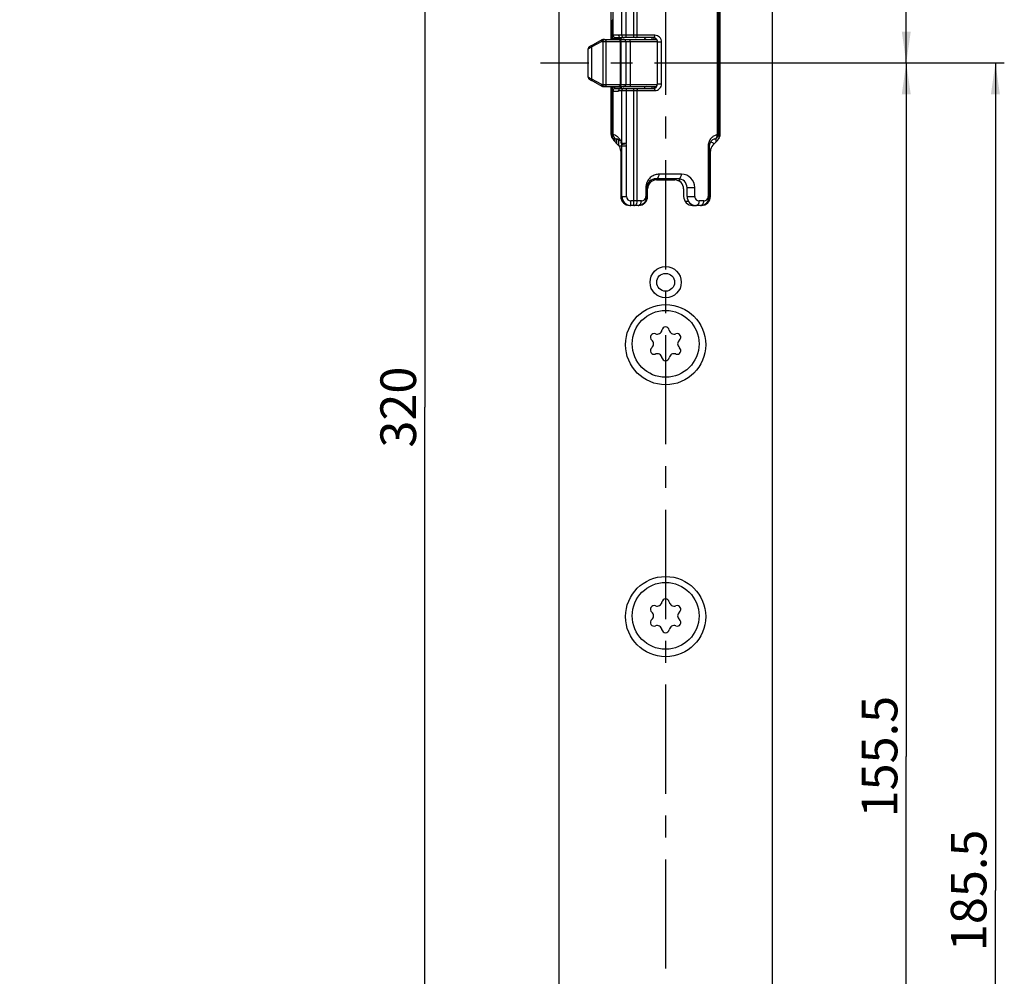
# Model space of a CAD drawing. Units: millimetres. Extents: x 25 to 589, y 5 to 415.
# Drawn here: x 354 to 465, y 170 to 277 of the extents above; entities that cross this region are included whole.
import ezdxf

# ---------------------------------------------------------------- set-up
doc = ezdxf.new("R2010")
doc.units = ezdxf.units.MM
doc.header["$LTSCALE"] = 32.67
doc.linetypes.add('CENTER', pattern=[0.6, 0.375, -0.075, 0.075, -0.075])
doc.layers.get('0').update_dxf_attribs({"linetype": 'CONTINUOUS'})
for name, color, linetype in [('C96197002_BL47', 7, 'CONTINUOUS'), ('C96197002_BL48', 7, 'CONTINUOUS'), ('X05042000_EINBAU_BL28', 7, 'CONTINUOUS'), ('X05042000_EINBAU_BL49', 7, 'CONTINUOUS'), ('X16010000_BL5', 7, 'CONTINUOUS'), ('X16315000_GEN_BL11', 7, 'CONTINUOUS'), ('X16317000_GEN_BL10', 7, 'CONTINUOUS'), ('X16318000_GEN_BL9', 7, 'CONTINUOUS'), ('X16520000_BL14', 7, 'CONTINUOUS'), ('X16906000_BL25', 7, 'CONTINUOUS'), ('Y16315010_GEN_BL23', 7, 'CONTINUOUS')]:
    doc.layers.add(name, color=color, linetype=linetype)
doc.styles.get("Standard").update_dxf_attribs({"font": 'arialuni.ttf'})
doc.dimstyles.new('DIMSTYLE_3', dxfattribs={"dimtxt": 4, "dimasz": 3.5, "dimexe": 1, "dimexo": 0, "dimgap": 1, "dimtad": 1, "dimdec": 3, "dimdsep": 46, "dimtxsty": 'STANDARD', "dimblk": '_FILLED', "dimblk1": '_FILLED', "dimblk2": '_FILLED', "dimcen": 0.09, "dimclrt": 5, "dimadec": 3, "dimazin": 2, "dimtp": 0.3, "dimtm": 0.3, "dimtfac": 1, "dimtdec": 3, "dimtofl": 0, "dimtmove": 0, "dimatfit": 3, "dimldrblk": '_FILLED', "dimfxl": 1, "dimtolj": 1, "dimarcsym": 0})
doc.dimstyles.new('DIMSTYLE_5', dxfattribs={"dimtxt": 4, "dimasz": 3.5, "dimexe": 1, "dimexo": 0, "dimgap": 1, "dimtad": 1, "dimdec": 3, "dimdsep": 46, "dimtxsty": 'STANDARD', "dimblk": '_FILLED', "dimblk1": '_FILLED', "dimblk2": '_FILLED', "dimcen": 0.09, "dimclrt": 5, "dimadec": 3, "dimazin": 2, "dimtp": 0.5, "dimtm": 0.5, "dimtfac": 1, "dimtdec": 3, "dimtofl": 0, "dimtmove": 0, "dimatfit": 3, "dimldrblk": '_FILLED', "dimfxl": 1, "dimtolj": 1, "dimarcsym": 0})
doc.dimstyles.new('DIMSTYLE_6', dxfattribs={"dimtxt": 4, "dimasz": 3.5, "dimexe": 1, "dimexo": 0, "dimgap": 1, "dimtad": 1, "dimdec": 0, "dimdsep": 46, "dimtxsty": 'STANDARD', "dimblk": '_FILLED', "dimblk1": '_FILLED', "dimblk2": '_FILLED', "dimcen": 0.09, "dimclrt": 5, "dimadec": 3, "dimazin": 2, "dimtp": 0.5, "dimtm": 0.5, "dimtfac": 1, "dimtdec": 0, "dimtofl": 0, "dimtmove": 0, "dimatfit": 3, "dimldrblk": '_FILLED', "dimfxl": 1, "dimtolj": 1, "dimarcsym": 0})

# ---------------------------------------------------------------- blocks, each defined once
blk = doc.blocks.new('_FILLED')
at = {"color": 0, "linetype": 'BYBLOCK'}
blk.add_solid([(0, 0), (-1, 0.143), (-1, -0.143)], dxfattribs=at)
blk = doc.blocks.new('*D33')
at = {"color": 2, "linetype": 'CONTINUOUS'}
for p, q in [((434.52, 380.46), (454.52, 380.46)), ((453.52, 380.46), (453.52, 326.26)), ((453.52, 272.06), (453.52, 326.26)), ((437.52, 272.06), (454.52, 272.06))]:
    blk.add_line(p, q, dxfattribs=at)
at = {"color": 2, "linetype": 'CONTINUOUS', "xscale": 3.5, "yscale": 3.5, "zscale": 3.5}
for p, rotation in [((453.52, 380.46), 90), ((453.52, 272.06), 270)]:
    blk.add_blockref('_FILLED', p, dxfattribs=dict(at, rotation=rotation))
at = {"color": 5, "linetype": 'CONTINUOUS', "insert": (448.52, 326.26), "char_height": 4, "width": 14.0299, "attachment_point": 2, "rotation": 90, "line_spacing_factor": 0.9}
blk.add_mtext('108.5', dxfattribs=at)
blk = doc.blocks.new('*D34')
at = {"color": 2, "linetype": 'CONTINUOUS'}
for p, q in [((437.52, 272.06), (454.52, 272.06)), ((453.52, 272.06), (453.52, 194.26)), ((453.52, 116.46), (453.52, 194.26)), ((434.52, 116.46), (454.52, 116.46))]:
    blk.add_line(p, q, dxfattribs=at)
at = {"color": 2, "linetype": 'CONTINUOUS', "xscale": 3.5, "yscale": 3.5, "zscale": 3.5}
for p, rotation in [((453.52, 272.06), 90), ((453.52, 116.46), 270)]:
    blk.add_blockref('_FILLED', p, dxfattribs=dict(at, rotation=rotation))
at = {"color": 5, "linetype": 'CONTINUOUS', "insert": (448.52, 194.26), "char_height": 4, "width": 14.0299, "attachment_point": 2, "rotation": 90, "line_spacing_factor": 0.9}
blk.add_mtext('155.5', dxfattribs=at)
blk = doc.blocks.new('*D35')
at = {"color": 2, "linetype": 'CONTINUOUS'}
for p, q in [((437.52, 272.06), (464.52, 272.06)), ((463.52, 272.06), (463.52, 179.26)), ((463.52, 86.46), (463.52, 179.26)), ((434.52, 86.46), (464.52, 86.46))]:
    blk.add_line(p, q, dxfattribs=at)
at = {"color": 2, "linetype": 'CONTINUOUS', "xscale": 3.5, "yscale": 3.5, "zscale": 3.5}
for p, rotation in [((463.52, 272.06), 90), ((463.52, 86.46), 270)]:
    blk.add_blockref('_FILLED', p, dxfattribs=dict(at, rotation=rotation))
at = {"color": 5, "linetype": 'CONTINUOUS', "insert": (458.52, 179.26), "char_height": 4, "width": 14.0299, "attachment_point": 2, "rotation": 90, "line_spacing_factor": 0.9}
blk.add_mtext('185.5', dxfattribs=at)
blk = doc.blocks.new('*D37')
at = {"color": 2, "linetype": 'CONTINUOUS'}
for p, q in [((414.52, 393.36), (398.52, 393.36)), ((399.52, 393.36), (399.52, 233.46)), ((399.52, 73.56), (399.52, 233.46)), ((414.52, 73.56), (398.52, 73.56))]:
    blk.add_line(p, q, dxfattribs=at)
at = {"color": 2, "linetype": 'CONTINUOUS', "xscale": 3.5, "yscale": 3.5, "zscale": 3.5}
for p, rotation in [((399.52, 393.36), 90), ((399.52, 73.56), 270)]:
    blk.add_blockref('_FILLED', p, dxfattribs=dict(at, rotation=rotation))
at = {"color": 5, "linetype": 'CONTINUOUS', "insert": (394.52, 233.46), "char_height": 4, "width": 9.3582, "attachment_point": 2, "rotation": 90, "line_spacing_factor": 0.9}
blk.add_mtext('320', dxfattribs=at)
blk = doc.blocks.new('X16010000_BL5', base_point=(329.35, 204.3))
at = {"layer": 'X16010000_BL5', "color": 7, "linetype": 'CENTER'}
blk.add_line((426.52, 398.36), (426.52, 68.56), dxfattribs=at)
at = {"layer": 'X16010000_BL5', "color": 7, "linetype": 'CONTINUOUS'}
for p, q in [((414.52, 393.36), (414.52, 73.56)), ((438.52, 73.56), (438.52, 393.36)), ((420.39, 280.21), (420.39, 274.71)), ((432.64, 264.11), (432.64, 280.21)), ((420.39, 269.41), (420.39, 264.11)), ((420.67, 263.41), (421.21, 262.85)), ((431.82, 262.85), (432.36, 263.41)), ((421.49, 262.16), (421.49, 257.08)), ((431.54, 257.08), (431.54, 262.16)), ((425.49, 258.93), (427.54, 258.93)), ((424.49, 257.08), (424.49, 257.93)), ((428.54, 257.93), (428.54, 257.08)), ((422.49, 256.08), (422.62, 256.08)), ((423.42, 256.08), (423.49, 256.08)), ((429.54, 256.08), (429.92, 256.08)), ((430.42, 256.08), (430.54, 256.08))]:
    blk.add_line(p, q, dxfattribs=at)
for centre, radius in [((426.52, 247.46), 1.75), ((426.52, 247.46), 1), ((426.52, 240.46), 4.5), ((426.52, 209.96), 4.5)]:
    blk.add_circle(centre, radius, dxfattribs=at)
for centre, start, end in [((421.39, 264.11), 180, 223.8539), ((431.64, 264.11), 316.1461, 360), ((420.49, 262.16), 0, 43.8539), ((432.54, 262.16), 136.1461, 180), ((425.49, 257.93), 90, 180), ((427.54, 257.93), 0, 90), ((422.49, 257.08), 180, 270), ((423.49, 257.08), 270, 360), ((429.54, 257.08), 180, 270), ((430.54, 257.08), 270, 360)]:
    blk.add_arc(centre, 1, start, end, dxfattribs=at)
blk = doc.blocks.new('X16318000_GEN_BL9', base_point=(316.3, 152.19))
at = {"layer": 'X16318000_GEN_BL9', "color": 9, "linetype": 'CONTINUOUS'}
for p, q in [((422.96, 274.91), (422.96, 288.03)), ((423.34, 275.16), (423.34, 287.53)), ((421.59, 275.16), (421.59, 281.1)), ((422.09, 274.91), (422.09, 281.1)), ((420.62, 275.21), (420.62, 280.09)), ((432.3, 280.09), (432.3, 264.02)), ((421.59, 275.16), (421.24, 275.16)), ((425.31, 275.16), (421.59, 275.16)), ((425.62, 274.41), (426.06, 274.41)), ((426.06, 269.71), (426.06, 274.41)), ((425.62, 269.71), (426.06, 269.71)), ((420.62, 264.02), (420.62, 268.91)), ((421.24, 268.96), (421.59, 268.96)), ((421.59, 263.01), (421.59, 268.96)), ((421.59, 268.96), (425.31, 268.96)), ((422.09, 269.21), (422.09, 263.01)), ((422.96, 256.08), (422.96, 269.21)), ((423.34, 256.58), (423.34, 268.96)), ((420.62, 264.02), (420.62, 264.02)), ((432.42, 264.02), (432.3, 264.02)), ((421.6, 262.91), (422.09, 263.01)), ((421.62, 262.76), (422.12, 262.76)), ((422.12, 257.08), (422.12, 262.76)), ((431.3, 262.76), (431.3, 257.08)), ((431.42, 262.76), (431.3, 262.76)), ((428.3, 259.58), (425.8, 259.58)), ((424.3, 258.08), (424.3, 257.08)), ((424.42, 258.08), (424.3, 258.08)), ((428.92, 258.08), (429.8, 258.08)), ((429.8, 257.08), (429.8, 258.08)), ((421.62, 257.08), (422.12, 257.08)), ((422.62, 256.08), (422.62, 256.58)), ((423.8, 256.58), (422.62, 256.58)), ((424.42, 257.08), (424.3, 257.08)), ((428.92, 257.08), (429.8, 257.08)), ((430.8, 256.58), (430.3, 256.58)), ((431.42, 257.08), (431.3, 257.08))]:
    blk.add_line(p, q, dxfattribs=at)
at = {"layer": 'X16318000_GEN_BL9', "color": 7, "linetype": 'CONTINUOUS'}
for p, q in [((420.62, 275.16), (420.62, 280.09)), ((432.42, 280.09), (432.42, 264.02)), ((420.62, 275.21), (421.24, 275.21)), ((421.24, 275.16), (421.24, 275.21)), ((420.87, 274.91), (421.84, 274.91)), ((425.12, 274.91), (421.84, 274.91)), ((425.62, 269.71), (425.62, 274.41)), ((420.62, 264.02), (420.62, 268.96)), ((420.62, 268.91), (421.24, 268.91)), ((420.87, 269.21), (421.84, 269.21)), ((421.24, 268.91), (421.24, 268.96)), ((421.84, 269.21), (425.12, 269.21)), ((421.62, 257.08), (421.62, 262.76)), ((431.42, 262.76), (431.42, 257.08)), ((427.92, 259.08), (425.42, 259.08)), ((424.42, 258.08), (424.42, 257.08)), ((428.92, 257.08), (428.92, 258.08)), ((423.42, 256.08), (422.62, 256.08)), ((430.42, 256.08), (429.92, 256.08))]:
    blk.add_line(p, q, dxfattribs=at)
for centre, radius, start, end in [((420.87, 275.16), 0.25, 180, 270), ((421.49, 275.16), 0.25, 179.9465, 269.982), ((425.12, 274.41), 0.5, 0, 90.0026), ((425.12, 269.71), 0.5, 270.0013, 0.0005), ((420.87, 268.96), 0.25, 90, 180), ((421.49, 268.96), 0.25, 90.018, 180.0535), ((421.12, 264.02), 0.5, 180, 256.6576), ((431.92, 264.02), 0.5, 283.3424, 360), ((420.82, 262.76), 0.8, 43.43, 76.5728), ((420.82, 262.76), 0.8, 0, 30.5688), ((432.22, 262.76), 0.8, 103.3424, 179.974), ((425.42, 258.08), 1, 90, 180), ((427.92, 258.08), 1, 0, 90), ((422.62, 257.08), 1, 180, 270), ((423.42, 257.08), 1, 270, 360), ((429.92, 257.08), 1, 180, 270), ((430.42, 257.08), 1, 269.998, 360)]:
    blk.add_arc(centre, radius, start, end, dxfattribs=at)
at = {"layer": 'X16318000_GEN_BL9', "color": 9, "linetype": 'CONTINUOUS'}
for centre, radius, start, end in [((421.84, 275.16), 0.25, 179.9465, 269.982), ((425.31, 274.41), 0.75, 359.9963, 90.003), ((425.31, 269.71), 0.75, 269.9977, 0.0025), ((421.84, 268.96), 0.25, 90.018, 180.0535), ((421.12, 264.02), 0.499, 179.9227, 256.5596), ((422.06, 263), 0.47, 179.2837, 191.0942), ((420.82, 262.76), 1.3, 0, 11.1128), ((432.57, 262.76), 1.27, 173.5106, 180.0336), ((428.3, 258.08), 1.5, 0.0007, 89.9987), ((425.77, 258.08), 1.47, 173.6827, 180.0182), ((422.62, 257.08), 0.5, 180, 270), ((423.8, 257.08), 0.5, 269.9998, 0.0002), ((430.3, 257.08), 0.5, 179.9997, 270.0003), ((430.8, 257.08), 0.5, 269.9997, 0.0003)]:
    blk.add_arc(centre, radius, start, end, dxfattribs=at)
for points, knots in [([(423.15, 274.91), (423.17, 274.91), (423.23, 274.92), (423.29, 274.98), (423.33, 275.06), (423.34, 275.12), (423.34, 275.16)], [0, 0, 0, 0, 0.218604, 0.457002, 0.720645, 1, 1, 1, 1]), ([(425.12, 274.91), (425.14, 274.91), (425.2, 274.92), (425.26, 274.98), (425.3, 275.06), (425.31, 275.12), (425.31, 275.16)], [0, 0, 0, 0, 0.218604, 0.457002, 0.720645, 1, 1, 1, 1]), ([(423.15, 269.21), (423.17, 269.21), (423.23, 269.19), (423.29, 269.13), (423.33, 269.05), (423.34, 268.99), (423.34, 268.96)], [0, 0, 0, 0, 0.218604, 0.457002, 0.720645, 1, 1, 1, 1]), ([(425.12, 269.21), (425.14, 269.21), (425.2, 269.19), (425.26, 269.13), (425.3, 269.05), (425.31, 268.99), (425.31, 268.96)], [0, 0, 0, 0, 0.218604, 0.457002, 0.720645, 1, 1, 1, 1]), ([(420.92, 263.91), (420.9, 263.92), (420.8, 263.97), (420.7, 264), (420.62, 264.02)], [0, 0, 0, 0, 0.26044, 1, 1, 1, 1]), ([(432.3, 264.02), (432.19, 263.99), (431.97, 263.91), (431.67, 263.69), (431.41, 263.35), (431.33, 263.06), (431.31, 262.9)], [0, 0, 0, 0, 0.212573, 0.441986, 0.701037, 1, 1, 1, 1]), ([(432.03, 263.53), (432.08, 263.54), (432.16, 263.59), (432.25, 263.7), (432.3, 263.85), (432.31, 263.96), (432.3, 264.02)], [0, 0, 0, 0, 0.219852, 0.457952, 0.719705, 1, 1, 1, 1]), ([(421.07, 263.82), (421.06, 263.82), (421.01, 263.86), (420.96, 263.89), (420.92, 263.91)], [0, 0, 0, 0, 0.255634, 1, 1, 1, 1]), ([(421.59, 263.01), (421.59, 263.06), (421.57, 263.14), (421.54, 263.25), (421.5, 263.33), (421.47, 263.38), (421.43, 263.42), (421.39, 263.48), (421.33, 263.56), (421.27, 263.64), (421.19, 263.73), (421.12, 263.79), (421.07, 263.82)], [0, 0, 0, 0, 0.155013, 0.264733, 0.342982, 0.403217, 0.457378, 0.512921, 0.626556, 0.735338, 0.831942, 1, 1, 1, 1]), ([(425.8, 259.58), (425.65, 259.58), (425.32, 259.53), (424.95, 259.34), (424.69, 259.1), (424.51, 258.87), (424.37, 258.58), (424.32, 258.36), (424.31, 258.24)], [0, 0, 0, 0, 0.212791, 0.438318, 0.56143, 0.69479, 0.840987, 1, 1, 1, 1]), ([(425.42, 259.08), (425.47, 259.08), (425.58, 259.11), (425.7, 259.23), (425.78, 259.39), (425.8, 259.52), (425.8, 259.58)], [0, 0, 0, 0, 0.218604, 0.457002, 0.720646, 1, 1, 1, 1]), ([(427.92, 259.08), (427.97, 259.08), (428.08, 259.11), (428.2, 259.23), (428.28, 259.39), (428.3, 259.52), (428.3, 259.58)], [0, 0, 0, 0, 0.218604, 0.457002, 0.720645, 1, 1, 1, 1]), ([(423.23, 256.23), (423.24, 256.25), (423.31, 256.36), (423.34, 256.49), (423.34, 256.58)], [0, 0, 0, 0, 0.238839, 1, 1, 1, 1]), ([(423.42, 256.08), (423.47, 256.08), (423.58, 256.11), (423.7, 256.23), (423.78, 256.39), (423.8, 256.52), (423.8, 256.58)], [0, 0, 0, 0, 0.218604, 0.457002, 0.720645, 1, 1, 1, 1]), ([(429.92, 256.08), (429.97, 256.08), (430.08, 256.11), (430.2, 256.23), (430.28, 256.39), (430.3, 256.52), (430.3, 256.58)], [0, 0, 0, 0, 0.218604, 0.457002, 0.720645, 1, 1, 1, 1]), ([(430.42, 256.08), (430.47, 256.08), (430.58, 256.11), (430.7, 256.23), (430.78, 256.39), (430.8, 256.52), (430.8, 256.58)], [0, 0, 0, 0, 0.218604, 0.457002, 0.720645, 1, 1, 1, 1]), ([(422.96, 256.08), (423.01, 256.08), (423.11, 256.11), (423.19, 256.18), (423.23, 256.23)], [0, 0, 0, 0, 0.478581, 1, 1, 1, 1])]:
    blk.add_open_spline(points, degree=3, knots=knots, dxfattribs=at)
at = {"layer": 'X16318000_GEN_BL9', "color": 7, "linetype": 'CONTINUOUS'}
for points, knots in [([(421.6, 263), (421.6, 263), (421.6, 263.01), (421.6, 263.01), (421.59, 263.01)], [0, 0, 0, 0, 0.613333, 1, 1, 1, 1]), ([(422.09, 263.01), (422.06, 263.01), (422, 263.01), (421.93, 263.01), (421.88, 263.01), (421.84, 263.01), (421.8, 263.01), (421.76, 263), (421.73, 263.01), (421.7, 263.01), (421.68, 263.01), (421.65, 263), (421.63, 263.01), (421.61, 263.02), (421.6, 263), (421.6, 263)], [0, 0, 0, 0, 0.180144, 0.354412, 0.437476, 0.516977, 0.59223, 0.662725, 0.727697, 0.787137, 0.839948, 0.885952, 0.926842, 0.957813, 1, 1, 1, 1])]:
    blk.add_open_spline(points, degree=3, knots=knots, dxfattribs=at)
blk = doc.blocks.new('X16317000_GEN_BL10', base_point=(313.86, 151.17))
at = {"layer": 'X16317000_GEN_BL10', "color": 7, "linetype": 'CONTINUOUS'}
for p, q in [((418.31, 274.07), (418.25, 274.03)), ((419.45, 274.68), (418.31, 274.07)), ((419.57, 274.71), (425.52, 274.71)), ((417.82, 270.48), (417.82, 273.63)), ((418.3, 270.05), (419.45, 269.43)), ((419.57, 269.41), (425.52, 269.41))]:
    blk.add_line(p, q, dxfattribs=at)
at = {"layer": 'X16317000_GEN_BL10', "color": 9, "linetype": 'CONTINUOUS'}
for p, q in [((419.38, 274.46), (418.26, 273.86)), ((419.38, 274.46), (425.62, 274.46)), ((419.48, 274.46), (419.48, 269.66)), ((419.83, 274.46), (419.83, 269.66)), ((421.44, 269.66), (421.44, 274.46)), ((421.53, 269.66), (421.53, 274.46)), ((422.05, 274.46), (422.05, 269.66)), ((422.56, 274.46), (422.56, 269.66)), ((418.26, 270.25), (418.26, 273.86)), ((419.38, 269.66), (418.26, 270.25)), ((419.38, 269.66), (425.62, 269.66))]:
    blk.add_line(p, q, dxfattribs=at)
at = {"layer": 'X16317000_GEN_BL10', "color": 7, "linetype": 'CONTINUOUS'}
for points in [[(418.25, 274.03), (418.19, 274), (418.14, 273.98), (418.1, 273.95), (418.06, 273.92), (418.02, 273.9), (417.99, 273.88), (417.96, 273.86), (417.93, 273.84), (417.91, 273.82), (417.88, 273.79), (417.85, 273.74), (417.83, 273.69), (417.82, 273.62)], [(417.82, 270.49), (417.83, 270.43), (417.85, 270.37), (417.88, 270.33), (417.91, 270.3), (417.93, 270.27), (417.96, 270.25), (417.98, 270.23), (418.01, 270.21), (418.05, 270.19), (418.09, 270.17), (418.13, 270.14), (418.19, 270.11), (418.24, 270.08), (418.3, 270.05)]]:
    blk.add_lwpolyline(points, dxfattribs=at)
at = {"layer": 'X16317000_GEN_BL10', "color": 9, "linetype": 'CONTINUOUS'}
for centre, start, end in [((419.69, 274.46), 169.2823, 179.9654), ((419.8, 274.46), 168.6139, 179.9576), ((419.69, 269.66), 180.0346, 190.7177), ((419.8, 269.66), 180.0424, 191.3861)]:
    blk.add_arc(centre, 0.318, start, end, dxfattribs=at)
at = {"layer": 'X16317000_GEN_BL10', "color": 7, "linetype": 'CONTINUOUS'}
for centre, radius, start, end in [((421.34, 275.01), 0.3, 270, 340.3657), ((424.39, 275.01), 0.3, 199.6343, 255), ((421.34, 269.11), 0.3, 19.6343, 90), ((424.39, 269.11), 0.3, 94.7828, 160.3657), ((424.37, 269.07), 0.337, 109.8068, 114.244), ((424.37, 269.07), 0.336, 105.5467, 109.8087)]:
    blk.add_arc(centre, radius, start, end, dxfattribs=at)
at = {"layer": 'X16317000_GEN_BL10', "color": 9, "linetype": 'CONTINUOUS'}
for points, knots in [([(418.26, 273.86), (418.26, 273.91), (418.25, 273.99), (418.31, 274.07), (418.34, 274.08)], [0, 0, 0, 0, 0.542844, 1, 1, 1, 1]), ([(419.45, 274.68), (419.42, 274.66), (419.37, 274.59), (419.37, 274.5), (419.38, 274.46)], [0, 0, 0, 0, 0.457604, 1, 1, 1, 1]), ([(419.57, 274.71), (419.53, 274.71), (419.43, 274.66), (419.39, 274.56), (419.38, 274.51)], [0, 0, 0, 0, 0.460995, 1, 1, 1, 1]), ([(419.62, 274.7), (419.61, 274.69), (419.58, 274.68), (419.55, 274.65), (419.53, 274.63)], [0, 0, 0, 0, 0.240302, 1, 1, 1, 1]), ([(419.67, 274.71), (419.69, 274.71), (419.74, 274.69), (419.79, 274.63), (419.83, 274.55), (419.83, 274.49), (419.83, 274.46)], [0, 0, 0, 0, 0.19838, 0.43048, 0.703033, 1, 1, 1, 1]), ([(421.28, 274.71), (421.34, 274.71), (421.48, 274.65), (421.53, 274.52), (421.53, 274.46)], [0, 0, 0, 0, 0.498677, 1, 1, 1, 1]), ([(421.44, 274.46), (421.44, 274.49), (421.43, 274.55), (421.4, 274.63), (421.35, 274.69), (421.3, 274.71), (421.28, 274.71)], [0, 0, 0, 0, 0.297113, 0.569755, 0.801711, 1, 1, 1, 1]), ([(422.05, 274.46), (422.05, 274.52), (422, 274.65), (421.87, 274.71), (421.81, 274.71)], [0, 0, 0, 0, 0.501323, 1, 1, 1, 1]), ([(422.56, 274.46), (422.56, 274.49), (422.56, 274.53), (422.56, 274.59), (422.56, 274.63), (422.56, 274.66), (422.56, 274.68), (422.56, 274.69), (422.56, 274.7), (422.56, 274.7), (422.56, 274.71), (422.56, 274.71)], [0, 0, 0, 0, 0.381954, 0.555349, 0.706791, 0.831055, 0.923247, 0.956254, 0.980186, 0.994804, 1, 1, 1, 1]), ([(418.26, 273.86), (418.2, 273.83), (418.11, 273.79), (418, 273.74), (417.94, 273.7), (417.89, 273.68), (417.85, 273.65), (417.83, 273.64), (417.82, 273.62), (417.82, 273.62)], [0, 0, 0, 0, 0.407624, 0.576004, 0.718, 0.832151, 0.917369, 0.972882, 1, 1, 1, 1]), ([(418.26, 270.25), (418.2, 270.28), (418.11, 270.32), (418, 270.37), (417.94, 270.41), (417.89, 270.44), (417.85, 270.46), (417.83, 270.48), (417.82, 270.49), (417.82, 270.49)], [0, 0, 0, 0, 0.407648, 0.576026, 0.718022, 0.832176, 0.917393, 0.972895, 1, 1, 1, 1]), ([(418.34, 270.03), (418.31, 270.05), (418.25, 270.12), (418.26, 270.2), (418.26, 270.25)], [0, 0, 0, 0, 0.457157, 1, 1, 1, 1]), ([(419.45, 269.43), (419.42, 269.45), (419.37, 269.53), (419.37, 269.61), (419.38, 269.66)], [0, 0, 0, 0, 0.457604, 1, 1, 1, 1]), ([(419.38, 269.6), (419.39, 269.56), (419.42, 269.48), (419.48, 269.43), (419.52, 269.41)], [0, 0, 0, 0, 0.530684, 1, 1, 1, 1]), ([(419.49, 269.59), (419.49, 269.55), (419.52, 269.48), (419.59, 269.43), (419.62, 269.41)], [0, 0, 0, 0, 0.530999, 1, 1, 1, 1]), ([(419.83, 269.66), (419.83, 269.62), (419.83, 269.56), (419.79, 269.48), (419.74, 269.42), (419.69, 269.41), (419.67, 269.41)], [0, 0, 0, 0, 0.296967, 0.56952, 0.80162, 1, 1, 1, 1]), ([(421.28, 269.41), (421.3, 269.41), (421.35, 269.42), (421.4, 269.48), (421.43, 269.56), (421.44, 269.62), (421.44, 269.66)], [0, 0, 0, 0, 0.198345, 0.430344, 0.702933, 1, 1, 1, 1]), ([(421.53, 269.66), (421.53, 269.59), (421.48, 269.46), (421.34, 269.41), (421.28, 269.41)], [0, 0, 0, 0, 0.501293, 1, 1, 1, 1]), ([(422.05, 269.66), (422.05, 269.59), (422, 269.46), (421.87, 269.41), (421.81, 269.41)], [0, 0, 0, 0, 0.501323, 1, 1, 1, 1]), ([(422.56, 269.66), (422.56, 269.62), (422.56, 269.58), (422.56, 269.52), (422.56, 269.48), (422.56, 269.45), (422.56, 269.43), (422.56, 269.42), (422.56, 269.41), (422.56, 269.41), (422.56, 269.41), (422.56, 269.41)], [0, 0, 0, 0, 0.381954, 0.555349, 0.706791, 0.831055, 0.923247, 0.956254, 0.980186, 0.994804, 1, 1, 1, 1])]:
    blk.add_open_spline(points, degree=3, knots=knots, dxfattribs=at)
at = {"layer": 'X16317000_GEN_BL10', "color": 7, "linetype": 'CONTINUOUS'}
for points in [[(419.45, 274.68), (419.49, 274.7), (419.53, 274.71), (419.57, 274.71)], [(424.24, 274.73), (424.28, 274.72), (424.33, 274.71), (424.37, 274.71)], [(419.45, 269.43), (419.49, 269.42), (419.53, 269.41), (419.57, 269.41)]]:
    blk.add_open_spline(points, degree=3, dxfattribs=at)
at = {"layer": 'X16317000_GEN_BL10', "color": 9, "linetype": 'CONTINUOUS'}
for points in [[(419.5, 274.58), (419.5, 274.56), (419.49, 274.54), (419.49, 274.52)], [(419.53, 274.63), (419.52, 274.61), (419.51, 274.6), (419.5, 274.58)], [(419.67, 274.71), (419.66, 274.71), (419.64, 274.7), (419.62, 274.7)], [(419.52, 269.41), (419.54, 269.41), (419.55, 269.41), (419.57, 269.41)], [(419.62, 269.41), (419.64, 269.41), (419.66, 269.41), (419.67, 269.41)]]:
    blk.add_open_spline(points, degree=3, dxfattribs=at)
blk = doc.blocks.new('X16315000_GEN_BL11', base_point=(326.23, 153.11))
at = {"layer": 'X16315000_GEN_BL11', "color": 7, "linetype": 'CONTINUOUS'}
for p, q in [((420.52, 276.81), (420.52, 274.71)), ((432.52, 276.71), (432.52, 267.31)), ((425.22, 274.71), (425.22, 274.9)), ((420.52, 269.41), (420.52, 263.62)), ((425.22, 269.22), (425.22, 269.41)), ((421.02, 263.53), (421.02, 263.05)), ((425.14, 259.04), (425.11, 258.85))]:
    blk.add_line(p, q, dxfattribs=at)
at = {"layer": 'X16315000_GEN_BL11', "color": 9, "linetype": 'CONTINUOUS'}
for p, q in [((420.62, 276.51), (420.52, 276.51)), ((432.52, 276.51), (432.42, 276.51)), ((432.52, 275.88), (432.42, 275.88)), ((421.52, 274.77), (420.52, 274.77)), ((420.72, 274.96), (420.72, 274.71)), ((425.02, 274.71), (425.02, 274.91)), ((425.42, 274.71), (425.42, 274.81)), ((432.52, 272.96), (432.42, 272.96)), ((421.52, 269.34), (420.52, 269.34)), ((420.72, 269.41), (420.72, 269.15)), ((425.02, 269.21), (425.02, 269.41)), ((425.42, 269.31), (425.42, 269.41)), ((432.52, 267.51), (432.42, 267.51)), ((420.72, 263.72), (420.72, 263.41)), ((420.82, 263.62), (420.82, 263.26)), ((421.22, 263.45), (421.22, 262.85)), ((421.27, 262.78), (421.62, 262.78)), ((424.92, 258.94), (424.89, 258.72))]:
    blk.add_line(p, q, dxfattribs=at)
at = {"layer": 'X16315000_GEN_BL11', "color": 7, "linetype": 'CONTINUOUS'}
for points in [[(420.52, 276.34), (420.5, 276.32), (420.48, 276.3), (420.45, 276.29), (420.41, 276.28), (420.39, 276.27)], [(420.52, 267.18), (420.5, 267.16), (420.48, 267.14), (420.45, 267.12), (420.41, 267.11), (420.39, 267.11)], [(420.39, 264.24), (420.41, 264.24), (420.45, 264.22)], [(420.45, 264.22), (420.48, 264.21), (420.5, 264.19), (420.52, 264.17)]]:
    blk.add_lwpolyline(points, dxfattribs=at)
for centre, radius, start, end in [((420.72, 276.81), 0.2, 120.134, 180), ((432.22, 276.71), 0.3, 0, 45), ((432.22, 267.31), 0.3, 311.9497, 360)]:
    blk.add_arc(centre, radius, start, end, dxfattribs=at)
at = {"layer": 'X16315000_GEN_BL11', "color": 9, "linetype": 'CONTINUOUS'}
for centre, radius, start, end in [((420.67, 274.77), 0.154, 180.0798, 192.8819), ((420.68, 274.77), 0.16, 192.8715, 203.7654), ((420.68, 269.34), 0.16, 156.2443, 167.1638), ((420.67, 269.34), 0.154, 167.1537, 179.9206)]:
    blk.add_arc(centre, radius, start, end, dxfattribs=at)
for points, knots in [([(432.49, 275.83), (432.48, 275.82), (432.46, 275.82), (432.44, 275.81), (432.42, 275.81)], [0, 0, 0, 0, 0.207829, 1, 1, 1, 1]), ([(432.51, 275.84), (432.51, 275.84), (432.5, 275.83), (432.49, 275.83), (432.49, 275.83)], [0, 0, 0, 0, 0.184474, 1, 1, 1, 1]), ([(432.52, 275.85), (432.52, 275.85), (432.52, 275.84), (432.52, 275.84), (432.51, 275.84)], [0, 0, 0, 0, 0.713529, 1, 1, 1, 1]), ([(432.52, 273.1), (432.52, 273.1), (432.51, 273.09), (432.48, 273.07), (432.44, 273.07), (432.42, 273.06)], [0, 0, 0, 0, 0.114986, 0.314737, 1, 1, 1, 1]), ([(421.05, 263.46), (421.05, 263.45), (421.04, 263.44), (421.03, 263.42), (421.02, 263.4)], [0, 0, 0, 0, 0.260783, 1, 1, 1, 1]), ([(421.11, 263.5), (421.11, 263.5), (421.08, 263.48), (421.06, 263.47), (421.05, 263.46)], [0, 0, 0, 0, 0.262105, 1, 1, 1, 1])]:
    blk.add_open_spline(points, degree=3, knots=knots, dxfattribs=at)
blk.add_open_spline([(421.02, 263.4), (421.02, 263.39), (421.02, 263.38), (421.02, 263.37)], degree=3, dxfattribs=at)
blk = doc.blocks.new('X16520000_BL14', base_point=(331.98, 146.99))
at = {"layer": 'X16520000_BL14', "color": 7, "linetype": 'CONTINUOUS'}
for p, q in [((428.07, 259.07), (428.07, 258.78)), ((428.7, 256.55), (429.07, 256.55))]:
    blk.add_line(p, q, dxfattribs=at)
at = {"layer": 'X16520000_BL14', "color": 3, "linetype": 'CONTINUOUS'}
blk.add_arc((427.07, 256.55), 3.5, 352.3185, 352.5135, dxfattribs=at)
blk = doc.blocks.new('Y16315010_GEN_BL23', base_point=(316.35, 272.06))
at = {"layer": 'Y16315010_GEN_BL23', "color": 7, "linetype": 'CENTER'}
for p, q in [((245.98, 272.06), (195.18, 272.06)), ((437.52, 272.06), (412.49, 272.06))]:
    blk.add_line(p, q, dxfattribs=at)
blk = doc.blocks.new('X16906000_BL25', base_point=(348.4, 150.38))
at = {"layer": 'X16906000_BL25', "color": 9, "linetype": 'CONTINUOUS'}
for p, q in [((432.47, 280.77), (432.47, 276.87)), ((432.47, 267.14), (432.47, 263.54))]:
    blk.add_line(p, q, dxfattribs=at)
at = {"layer": 'X16906000_BL25', "color": 7, "linetype": 'CONTINUOUS'}
for p, q in [((432.17, 263.59), (432.17, 263.21)), ((425.86, 259.08), (425.86, 258.93)), ((427.18, 259.08), (427.18, 258.93))]:
    blk.add_line(p, q, dxfattribs=at)
blk = doc.blocks.new('X05042000_EINBAU_BL28', base_point=(429.9, 259.66))
at = {"layer": 'X05042000_EINBAU_BL28', "color": 7, "linetype": 'CONTINUOUS'}
for p, q in [((431.46, 261.66), (431.42, 261.66)), ((431.46, 260.05), (431.42, 260.05)), ((431.46, 258.44), (431.42, 258.44))]:
    blk.add_line(p, q, dxfattribs=at)
for centre, radius, start, end in [((431.28, 260.72), 0.954, 79.2491, 81.4678), ((431.29, 260.76), 0.911, 73.5055, 79.2767), ((431.28, 259.11), 0.954, 79.2491, 81.4678), ((431.29, 259.15), 0.911, 73.5055, 79.2767), ((428.02, 258.02), 0.871, 86.6028, 90.5593), ((431.28, 257.5), 0.954, 79.2491, 81.4678), ((431.29, 257.54), 0.911, 73.5055, 79.2767), ((431.28, 255.88), 0.965, 79.2614, 83.5495), ((431.26, 256.66), 0.851, 220.7764, 221.824)]:
    blk.add_arc(centre, radius, start, end, dxfattribs=at)
blk.add_open_spline([(431.58, 263.23), (431.65, 263.21), (431.79, 263.14), (431.9, 263.03), (431.94, 262.97)], degree=3, knots=[0, 0, 0, 0, 0.500321, 1, 1, 1, 1], dxfattribs=at)
for points in [[(431.55, 262.18), (431.5, 262.17), (431.46, 262.17), (431.42, 262.17)], [(431.54, 260.57), (431.5, 260.56), (431.46, 260.56), (431.42, 260.56)], [(427.87, 258.88), (427.91, 258.89), (427.96, 258.89), (428.01, 258.89)], [(431.54, 258.96), (431.5, 258.95), (431.46, 258.95), (431.42, 258.95)], [(431.54, 257.35), (431.5, 257.34), (431.46, 257.34), (431.42, 257.34)]]:
    blk.add_open_spline(points, degree=3, dxfattribs=at)
blk = doc.blocks.new('C96197002_BL47', base_point=(426.52, 210.06))
at = {"layer": 'C96197002_BL47', "color": 7, "linetype": 'CONTINUOUS'}
blk.add_circle((426.52, 210.06), 3.75, dxfattribs=at)
for centre, radius, start, end in [((425.23, 210.8), 0.413, 69.4777, 230.5223), ((425.57, 211.7), 0.55, 249.4777, 350.5223), ((426.52, 211.54), 0.413, 9.4777, 170.5223), ((427.47, 211.7), 0.55, 189.4777, 290.5223), ((427.81, 210.8), 0.413, 309.4777, 110.5223), ((424.62, 210.06), 0.55, 309.4777, 50.5223), ((428.42, 210.06), 0.55, 129.4777, 230.5223), ((425.23, 209.31), 0.413, 129.4777, 290.5223), ((425.57, 208.41), 0.55, 9.4777, 110.5223), ((427.47, 208.41), 0.55, 69.4777, 170.5223), ((427.81, 209.31), 0.413, 249.4777, 50.5223), ((426.52, 208.57), 0.413, 189.4777, 350.5223)]:
    blk.add_arc(centre, radius, start, end, dxfattribs=at)
blk = doc.blocks.new('C96197002_BL48', base_point=(426.52, 240.56))
at = {"layer": 'C96197002_BL48', "color": 7, "linetype": 'CONTINUOUS'}
blk.add_circle((426.52, 240.56), 3.75, dxfattribs=at)
for centre, radius, start, end in [((425.57, 242.2), 0.55, 249.4777, 350.5223), ((426.52, 242.04), 0.413, 9.4777, 170.5223), ((427.47, 242.2), 0.55, 189.4777, 290.5223), ((425.23, 241.3), 0.413, 69.4777, 230.5223), ((424.62, 240.56), 0.55, 309.4777, 50.5223), ((427.81, 241.3), 0.413, 309.4777, 110.5223), ((428.42, 240.56), 0.55, 129.4777, 230.5223), ((425.23, 239.81), 0.413, 129.4777, 290.5223), ((427.81, 239.81), 0.413, 249.4777, 50.5223), ((425.57, 238.91), 0.55, 9.4777, 110.5223), ((426.52, 239.07), 0.413, 189.4777, 350.5223), ((427.47, 238.91), 0.55, 69.4777, 170.5223)]:
    blk.add_arc(centre, radius, start, end, dxfattribs=at)
blk = doc.blocks.new('X05042000_EINBAU_BL49', base_point=(425.25, 259))
at = {"layer": 'X05042000_EINBAU_BL49', "color": 7, "linetype": 'CONTINUOUS'}
for centre, radius, start, end in [((425.03, 259.7), 0.748, 277.8195, 280.8068), ((425.03, 259.66), 0.706, 280.7828, 286.5541)]:
    blk.add_arc(centre, radius, start, end, dxfattribs=at)
blk.add_open_spline([(425.37, 259.03), (425.32, 259.01), (425.28, 258.99), (425.23, 258.98)], degree=3, dxfattribs=at)

msp = doc.modelspace()

# ---------------------------------------------------------------- block references
at = {"layer": 'C96197002_BL47'}
msp.add_blockref('C96197002_BL47', (426.5184, 210.0555), dxfattribs=at)
at = {"layer": 'C96197002_BL48'}
msp.add_blockref('C96197002_BL48', (426.5184, 240.5555), dxfattribs=at)
at = {"layer": 'X05042000_EINBAU_BL28'}
msp.add_blockref('X05042000_EINBAU_BL28', (429.9018, 259.6615), dxfattribs=at)
at = {"layer": 'X05042000_EINBAU_BL49'}
msp.add_blockref('X05042000_EINBAU_BL49', (425.246, 258.9957), dxfattribs=at)
at = {"layer": 'X16010000_BL5'}
msp.add_blockref('X16010000_BL5', (329.3516, 204.3043), dxfattribs=at)
at = {"layer": 'X16315000_GEN_BL11'}
msp.add_blockref('X16315000_GEN_BL11', (326.2264, 153.1059), dxfattribs=at)
at = {"layer": 'X16317000_GEN_BL10'}
msp.add_blockref('X16317000_GEN_BL10', (313.8593, 151.1666), dxfattribs=at)
at = {"layer": 'X16318000_GEN_BL9'}
msp.add_blockref('X16318000_GEN_BL9', (316.3016, 152.1918), dxfattribs=at)
at = {"layer": 'X16520000_BL14'}
msp.add_blockref('X16520000_BL14', (331.9751, 146.9931), dxfattribs=at)
at = {"layer": 'X16906000_BL25'}
msp.add_blockref('X16906000_BL25', (348.4016, 150.3793), dxfattribs=at)
at = {"layer": 'Y16315010_GEN_BL23'}
msp.add_blockref('Y16315010_GEN_BL23', (316.3516, 272.0555), dxfattribs=at)

# ---------------------------------------------------------------- dimensions: what is measured, and where the dimension line sits
at = {"color": 2, "linetype": 'CONTINUOUS'}
for base, p1, p2, angle, dimstyle, picture, middle in [((399.5184, 73.5555), (414.5184, 393.3555), (414.5184, 73.5555), 270, 'DIMSTYLE_6', '*D37', (399.5184, 233.4489)), ((453.5184, 380.4555), (437.5184, 272.0555), (434.5184, 380.4555), 90, 'DIMSTYLE_3', '*D33', (453.5184, 326.4484)), ((453.5184, 116.4555), (437.5184, 272.0555), (434.5184, 116.4555), 270, 'DIMSTYLE_5', '*D34', (453.5184, 194.4484)), ((463.5184, 86.4555), (437.5184, 272.0555), (434.5184, 86.4555), 270, 'DIMSTYLE_5', '*D35', (463.5184, 179.4484))]:
    dim = msp.add_linear_dim(base=base, p1=p1, p2=p2, angle=angle, dimstyle=dimstyle, dxfattribs=at)
    dim.commit()
    dim.dimension.update_dxf_attribs({"geometry": picture, "text_midpoint": middle, "dimtype": 160})

doc.saveas('drawing.dxf')
